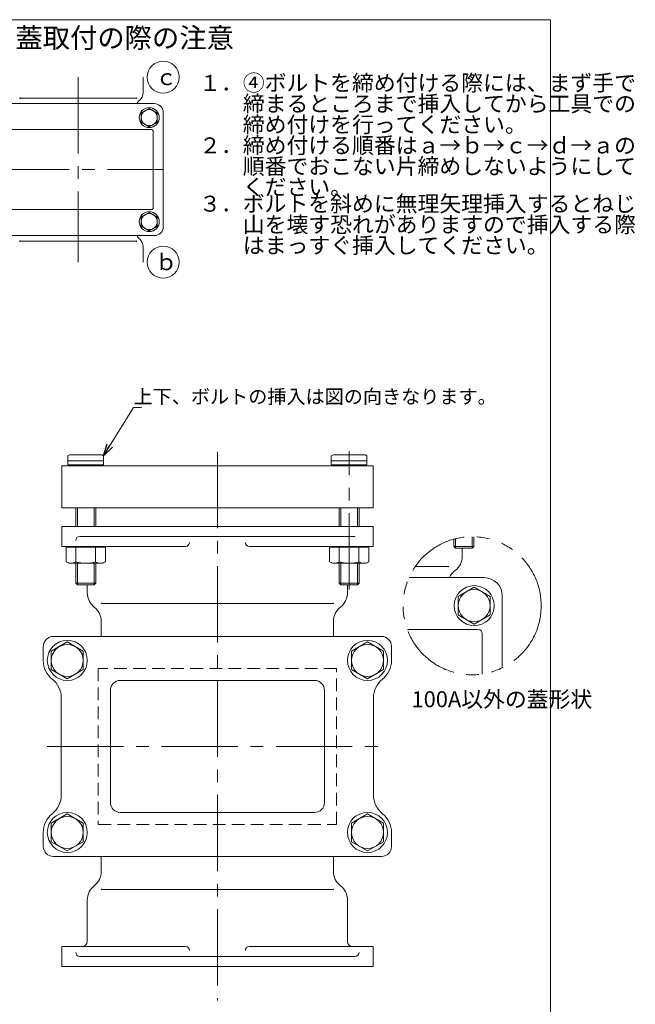
# Model space of a CAD drawing. Units: inches. Extents: x 744 to 1321, y -811 to -71.
# Drawn here: x 1013 to 1321, y -564 to -71 of the extents above; entities that cross this region are included whole.
import ezdxf

# ---------------------------------------------------------------- set-up
doc = ezdxf.new("R2010")
doc.units = ezdxf.units.IN
doc.header["$LTSCALE"] = 2
doc.header["$MEASUREMENT"] = 0
doc.header["$PDMODE"] = 65
doc.header["$PDSIZE"] = 0.2
for name, pattern in [('CENTER2', [28.575, 19.05, -3.175, 3.175, -3.175]), ('HIDDEN2', [4.7625, 3.175, -1.5875]), ('PHANTOM2', [31.75, 15.875, -3.175, 3.175, -3.175, 3.175, -3.175])]:
    doc.linetypes.add(name, pattern=pattern)
doc.layers.add('1', color=7, linetype='Continuous', lineweight=0)
doc.layers.add('2', color=7, linetype='Continuous', lineweight=0)
doc.styles.add('MTSTANDARD', font='MONOTXT.shx', dxfattribs={"bigfont": 'EXTFONT.shx'})
doc.styles.add('MTSTANDARD1', font='MONOTXT.shx', dxfattribs={"bigfont": 'EXTFONT.shx'})
doc.styles.add('MTSTANDARD3', font='MONOTXT.shx', dxfattribs={"bigfont": 'EXTFONT.shx'})
doc.styles.get("Standard").update_dxf_attribs({"font": 'MONOTXT.shx', "width": 0.8, "bigfont": 'EXTFONT.shx'})
doc.dimstyles.new('DIMSTYEX_2', dxfattribs={"dimscale": 2, "dimtxt": 4, "dimasz": 3, "dimexe": 1, "dimexo": 1, "dimgap": 1, "dimtad": 3, "dimdec": 3, "dimdsep": 46, "dimtxsty": 'Standard', "dimblk": 'OPEN30', "dimcen": 0, "dimclrd": 3, "dimclre": 3, "dimclrt": 2, "dimadec": 3, "dimazin": 2, "dimtfac": 0.65, "dimtdec": 4, "dimtofl": 0, "dimtmove": 0, "dimatfit": 3, "dimldrblk": 'OPEN30', "dimfxl": 1, "dimtolj": 1, "dimtzin": 0, "dimlwd": -1, "dimlwe": -1, "dimarcsym": 0})

# ---------------------------------------------------------------- blocks, each defined once
blk = doc.blocks.new('MAKR9', base_point=(1084.68, -192.56))
at = {"layer": '1', "color": 3, "linetype": 'ByBlock'}
blk.add_circle((1084.68, -192.56), 8, dxfattribs=at)
at = {"layer": '1', "color": 2, "linetype": 'Continuous', "insert": (1080.68, -196.56), "char_height": 8, "attachment_point": 7, "line_spacing_factor": 0.78125, "style": 'MTSTANDARD'}
blk.add_mtext('{\\fＭＳ ゴシック|b0|i0|c128|p49;\\W1.0;ｂ}', dxfattribs=at)
blk = doc.blocks.new('MAKR10', base_point=(1084.68, -100.06))
at = {"layer": '1', "color": 3, "linetype": 'ByBlock'}
blk.add_circle((1084.68, -100.06), 8, dxfattribs=at)
at = {"layer": '1', "color": 2, "linetype": 'Continuous', "insert": (1080.68, -104.06), "char_height": 8, "attachment_point": 7, "line_spacing_factor": 0.78125, "style": 'MTSTANDARD'}
blk.add_mtext('{\\fＭＳ ゴシック|b0|i0|c128|p49;\\W1.0;ｃ}', dxfattribs=at)
blk = doc.blocks.new('_OPEN30')
at = {"color": 0, "linetype": 'ByBlock', "lineweight": -2}
for p, q in [((-1, 0.268), (0, 0)), ((-1, 0.268), (0, 0)), ((0, 0), (-1, -0.268)), ((0, 0), (-1, 0)), ((0, 0), (-1, -0.268)), ((0, 0), (-1, 0))]:
    blk.add_line(p, q, dxfattribs=at)
blk = doc.blocks.new('BLK0', base_point=(1111.75, -434.67))
at = {"layer": '1', "color": 7, "linetype": 'Continuous'}
for p, q in [((1028.75, -387.06), (1036.75, -382.44)), ((1111.75, -379.67), (1029.75, -379.67)), ((1036.75, -382.44), (1044.75, -387.06)), ((1111.75, -379.67), (1193.75, -379.67)), ((1178.75, -387.06), (1186.75, -382.44)), ((1186.75, -382.44), (1194.75, -387.06)), ((1024.75, -391.67), (1024.75, -384.67)), ((1028.75, -396.29), (1028.75, -387.06)), ((1044.75, -387.06), (1044.75, -396.29)), ((1178.75, -396.29), (1178.75, -387.06)), ((1194.75, -387.06), (1194.75, -396.29)), ((1198.75, -391.67), (1198.75, -384.67)), ((1036.75, -400.91), (1028.75, -396.29)), ((1044.75, -396.29), (1036.75, -400.91)), ((1186.75, -400.91), (1178.75, -396.29)), ((1194.75, -396.29), (1186.75, -400.91)), ((1063.25, -401.67), (1160.25, -401.67)), ((1058.25, -462.67), (1058.25, -406.67)), ((1165.25, -406.67), (1165.25, -462.67)), ((1033.75, -434.67), (1033.75, -410.41)), ((1189.75, -434.67), (1189.75, -410.41)), ((1033.75, -434.67), (1033.75, -458.94)), ((1189.75, -434.67), (1189.75, -458.94)), ((1028.75, -473.06), (1036.75, -468.44)), ((1036.75, -468.44), (1044.75, -473.06)), ((1160.25, -467.67), (1063.25, -467.67)), ((1178.75, -473.06), (1186.75, -468.44)), ((1186.75, -468.44), (1194.75, -473.06)), ((1028.75, -482.29), (1028.75, -473.06)), ((1044.75, -473.06), (1044.75, -482.29)), ((1178.75, -482.29), (1178.75, -473.06)), ((1194.75, -473.06), (1194.75, -482.29)), ((1024.75, -477.67), (1024.75, -484.67)), ((1036.75, -486.91), (1028.75, -482.29)), ((1044.75, -482.29), (1036.75, -486.91)), ((1186.75, -486.91), (1178.75, -482.29)), ((1194.75, -482.29), (1186.75, -486.91)), ((1198.75, -477.67), (1198.75, -484.67)), ((1111.75, -489.67), (1029.75, -489.67)), ((1111.75, -489.67), (1193.75, -489.67))]:
    blk.add_line(p, q, dxfattribs=at)
at = {"layer": '1', "color": 7, "linetype": 'HIDDEN2'}
for p, q in [((1052.25, -395.67), (1052.25, -473.67)), ((1171.25, -395.67), (1052.25, -395.67)), ((1171.25, -473.67), (1171.25, -395.67)), ((1052.25, -473.67), (1171.25, -473.67))]:
    blk.add_line(p, q, dxfattribs=at)
at = {"layer": '1', "color": 7, "linetype": 'Continuous'}
for centre in [(1036.75, -391.67), (1186.75, -391.67), (1036.75, -477.67), (1186.75, -477.67)]:
    blk.add_circle(centre, 8, dxfattribs=at)
for centre, radius, start, end in [((1029.75, -384.67), 5, 90, 180), ((1193.75, -384.67), 5, 0, 90), ((1036.75, -391.67), 12, 180, 231.3178), ((1186.75, -391.67), 12, 308.6822, 360), ((1021.75, -410.41), 12, 0, 51.3178), ((1063.25, -406.67), 5, 90, 180), ((1160.25, -406.67), 5, 0, 90), ((1201.75, -410.41), 12, 128.6822, 180), ((1021.75, -458.94), 12, 308.6822, 0), ((1063.25, -462.67), 5, 180, 270), ((1160.25, -462.67), 5, 270, 0), ((1201.75, -458.94), 12, 180, 231.3178), ((1036.75, -477.67), 12, 128.6822, 180), ((1186.75, -477.67), 12, 0, 51.3178), ((1029.75, -484.67), 5, 180, 270), ((1193.75, -484.67), 5, 270, 0)]:
    blk.add_arc(centre, radius, start, end, dxfattribs=at)

msp = doc.modelspace()

# ---------------------------------------------------------------- linework, layer by layer
at = {"layer": '1', "color": 7, "linetype": 'Continuous'}
for p, q in [((744.2121, -71.3394), (1278.2121, -71.3394)), ((1278.2121, -71.3394), (1278.2121, -811.3394)), ((1042.1825, -110.5605), (1013.1825, -110.5605)), ((1042.1825, -110.5605), (1071.1825, -110.5605)), ((1080.1825, -113.3105), (1004.1825, -113.3105)), ((1073.6825, -118.0011), (1077.6825, -115.6917)), ((1073.6825, -122.6199), (1073.6825, -118.0011)), ((1077.6825, -115.6917), (1081.6825, -118.0011)), ((1081.6825, -118.0011), (1081.6825, -122.6199)), ((1084.6825, -174.8105), (1084.6825, -117.8105)), ((1077.6825, -124.9293), (1073.6825, -122.6199)), ((1081.6825, -122.6199), (1077.6825, -124.9293)), ((1078.6825, -126.3105), (1005.6825, -126.3105)), ((1079.6825, -165.3105), (1079.6825, -127.3105)), ((1005.6825, -166.3105), (1078.6825, -166.3105)), ((1077.6825, -167.6917), (1073.6825, -170.0011)), ((1073.6825, -170.0011), (1073.6825, -174.6199)), ((1081.6825, -170.0011), (1077.6825, -167.6917)), ((1081.6825, -174.6199), (1081.6825, -170.0011)), ((1073.6825, -174.6199), (1077.6825, -176.9293)), ((1077.6825, -176.9293), (1081.6825, -174.6199)), ((1004.1825, -179.3105), (1080.1825, -179.3105)), ((1042.1825, -182.0605), (1013.1825, -182.0605)), ((1042.1825, -182.0605), (1071.1825, -182.0605)), ((1037.0457, -289.3815), (1037.9457, -288.9315)), ((1037.0457, -293.9315), (1037.0457, -289.3815)), ((1037.9457, -288.9315), (1053.9457, -288.9315)), ((1053.9457, -288.9315), (1054.8457, -289.3815)), ((1054.8457, -293.9315), (1054.8457, -289.3815)), ((1169.5457, -288.9315), (1168.6457, -289.3815)), ((1168.6457, -293.9315), (1168.6457, -289.3815)), ((1185.5457, -288.9315), (1169.5457, -288.9315)), ((1186.4457, -289.3815), (1185.5457, -288.9315)), ((1186.4457, -293.9315), (1186.4457, -289.3815)), ((1033.9278, -294.4297), (1111.7457, -294.4297)), ((1033.9278, -315.4297), (1033.9278, -294.4297)), ((1037.0457, -291.9315), (1054.8457, -291.9315)), ((1054.8457, -293.9315), (1037.0457, -293.9315)), ((1189.5636, -294.4297), (1111.7457, -294.4297)), ((1186.4457, -291.9315), (1168.6457, -291.9315)), ((1168.6457, -293.9315), (1186.4457, -293.9315)), ((1189.5636, -315.4297), (1189.5636, -294.4297)), ((1033.9278, -315.4297), (1111.7457, -315.4297)), ((1040.9457, -324.6739), (1040.9457, -315.4297)), ((1041.7577, -324.6739), (1041.7577, -315.4297)), ((1050.1337, -324.6739), (1050.1337, -315.4297)), ((1050.9457, -324.6739), (1050.9457, -315.4297)), ((1189.5636, -315.4297), (1111.7457, -315.4297)), ((1172.5457, -324.6739), (1172.5457, -315.4297)), ((1173.3577, -324.6739), (1173.3577, -315.4297)), ((1181.7337, -324.6739), (1181.7337, -315.4297)), ((1182.5457, -324.6739), (1182.5457, -315.4297)), ((1033.9278, -324.6739), (1033.9278, -334.6739)), ((1189.5636, -324.6739), (1189.5636, -334.6739)), ((1111.7457, -329.6739), (1042.9808, -329.6739)), ((1111.7457, -329.6739), (1180.5106, -329.6739)), ((1033.9278, -334.6739), (1095.7829, -334.6739)), ((1189.5636, -334.6739), (1127.7086, -334.6739)), ((1229.8722, -331.0538), (1229.8722, -334.7389)), ((1229.8722, -334.7389), (1230.6842, -335.5509)), ((1229.8722, -334.7389), (1239.8722, -334.7389)), ((1239.8722, -334.7389), (1239.0602, -335.5509)), ((1239.8722, -329.8246), (1239.8722, -334.7389)), ((1036.1308, -335.1223), (1036.1308, -342.3631)), ((1055.7607, -335.1223), (1036.1308, -335.1223)), ((1041.0382, -335.1223), (1041.0382, -342.3631)), ((1050.8532, -335.1223), (1050.8532, -342.3631)), ((1055.7607, -342.3631), (1055.7607, -335.1223)), ((1167.7308, -342.3631), (1167.7308, -335.1223)), ((1167.7308, -335.1223), (1187.3607, -335.1223)), ((1172.6382, -335.1223), (1172.6382, -342.3631)), ((1182.4532, -335.1223), (1182.4532, -342.3631)), ((1187.3607, -335.1223), (1187.3607, -342.3631)), ((1230.6842, -335.5509), (1239.0602, -335.5509)), ((1036.1308, -342.3631), (1037.4457, -343.1223)), ((1037.4457, -343.1223), (1054.4457, -343.1223)), ((1040.9457, -343.1223), (1040.9457, -353.1195)), ((1050.9457, -343.1223), (1050.9457, -353.1195)), ((1054.4457, -343.1223), (1055.7607, -342.3631)), ((1169.0457, -343.1223), (1167.7308, -342.3631)), ((1186.0457, -343.1223), (1169.0457, -343.1223)), ((1172.5457, -343.1223), (1172.5457, -353.1195)), ((1182.5457, -343.1223), (1182.5457, -353.1195)), ((1187.3607, -342.3631), (1186.0457, -343.1223)), ((1210.584, -344.7933), (1227.0722, -344.7933)), ((1040.9457, -353.1195), (1041.7577, -353.9315)), ((1050.9457, -353.1195), (1040.9457, -353.1195)), ((1050.1337, -353.9315), (1041.7577, -353.9315)), ((1050.9457, -353.1195), (1050.1337, -353.9315)), ((1172.5457, -353.1195), (1173.3577, -353.9315)), ((1172.5457, -353.1195), (1182.5457, -353.1195)), ((1173.3577, -353.9315), (1181.7337, -353.9315)), ((1182.5457, -353.1195), (1181.7337, -353.9315)), ((1245.0722, -350.2933), (1207.5057, -350.2933)), ((1232.0722, -359.6745), (1240.0722, -355.0556)), ((1240.0722, -355.0556), (1248.0722, -359.6745)), ((1254.0722, -395.3996), (1254.0722, -359.2933)), ((1111.7457, -363.1739), (1053.7457, -363.1739)), ((1111.7457, -363.1739), (1169.7457, -363.1739)), ((1232.0722, -368.9121), (1232.0722, -359.6745)), ((1248.0722, -359.6745), (1248.0722, -368.9121)), ((1240.0722, -373.5309), (1232.0722, -368.9121)), ((1248.0722, -368.9121), (1240.0722, -373.5309)), ((1242.0722, -376.2933), (1206.662, -376.2933)), ((1244.0722, -398.4767), (1244.0722, -378.2933)), ((1111.7457, -506.1739), (1053.7457, -506.1739)), ((1111.7457, -506.1739), (1169.7457, -506.1739)), ((1033.9278, -544.6739), (1033.9278, -534.6739)), ((1033.9278, -534.6739), (1095.7829, -534.6739)), ((1189.5636, -534.6739), (1127.7086, -534.6739)), ((1189.5636, -544.6739), (1189.5636, -534.6739)), ((1111.7457, -539.6739), (1042.9808, -539.6739)), ((1111.7457, -539.6739), (1180.5106, -539.6739))]:
    msp.add_line(p, q, dxfattribs=at)
at = {"layer": '1', "color": 7, "linetype": 'CENTER2'}
for p, q in [((1042.1825, -100.0605), (1042.1825, -192.5605)), ((999.6825, -146.3105), (1084.6825, -146.3105)), ((1111.7457, -287.4297), (1111.7457, -561.6739)), ((1177.5457, -356.2359), (1177.5457, -287.2637)), ((1026.7457, -434.6739), (1196.7457, -434.6739))]:
    msp.add_line(p, q, dxfattribs=at)
at = {"layer": '1', "color": 3, "linetype": 'Continuous'}
for p, q in [((1239.0602, -329.8145), (1239.0602, -335.5509)), ((1230.6842, -330.8407), (1230.6842, -335.5509)), ((1041.7577, -343.1223), (1041.7577, -353.9315)), ((1050.1337, -343.1223), (1050.1337, -353.9315)), ((1173.3577, -343.1223), (1173.3577, -353.9315)), ((1181.7337, -343.1223), (1181.7337, -353.9315))]:
    msp.add_line(p, q, dxfattribs=at)
at = {"layer": '1', "color": 7, "linetype": 'Continuous'}
for centre, radius in [((1077.6825, -120.3105), 5), ((1077.6825, -120.3105), 4), ((1077.6825, -172.3105), 5), ((1077.6825, -172.3105), 4), ((1240.0722, -364.2933), 10), ((1240.0722, -364.2933), 8), ((1036.7457, -391.6739), 10), ((1186.7457, -391.6739), 10), ((1036.7457, -477.6739), 10), ((1186.7457, -477.6739), 10)]:
    msp.add_circle(centre, radius, dxfattribs=at)
at = {"layer": '1', "color": 7, "linetype": 'PHANTOM2'}
msp.add_circle((1239.0382, -364.3302), 34.5157, dxfattribs=at)
at = {"layer": '1', "color": 7, "linetype": 'Continuous'}
for centre, radius, start, end in [((1070.1825, -107.9366), 4.5, 307.669887, 0), ((1075.6825, -115.0605), 4.5, 127.669887, 157.11462), ((1080.1825, -117.8105), 4.5, 0, 90), ((1078.6825, -127.3105), 1, 0, 90), ((1078.6825, -165.3105), 1, 270, 0), ((1080.1825, -174.8105), 4.5, 270, 0), ((1075.6825, -177.5605), 4.5, 202.88538, 232.330113), ((1070.1825, -184.6844), 4.5, 0, 52.330113), ((1042.9808, -331.6739), 2, 90, 180), ((1095.7829, -332.6739), 2, 270, 0), ((1127.7086, -332.6739), 2, 180, 270), ((1225.0722, -339.5454), 9, 307.669887, 0), ((1038.5845, -338.7774), 4.3449, 235.615753, 304.384247), ((1045.9457, -326.8815), 16.2408, 252.412046, 287.587954), ((1053.3069, -338.7774), 4.3449, 235.615753, 304.384247), ((1170.1845, -338.7774), 4.3449, 235.615753, 304.384247), ((1177.5457, -326.8815), 16.2408, 252.412046, 287.587954), ((1184.9069, -338.7774), 4.3449, 235.615753, 304.384247), ((1236.0722, -353.7933), 9, 127.669887, 157.11462), ((1245.0722, -359.2933), 9, 0, 90), ((1055.7457, -357.9261), 9, 180, 232.330113), ((1167.7457, -357.9261), 9, 307.669887, 0), ((1044.7457, -372.1739), 9, 360, 52.330113), ((1178.7457, -372.1739), 9, 127.669887, 180), ((1242.0722, -378.2933), 2, 0, 90), ((1044.7457, -497.1739), 9, 307.669887, 0), ((1178.7457, -497.1739), 9, 180, 232.330113), ((1055.7457, -511.4217), 9, 127.669887, 180), ((1167.7457, -511.4217), 9, 0, 52.330113), ((1044.2457, -532.1739), 2.5, 270, 0), ((1095.7829, -536.6739), 2, 0, 90), ((1127.7086, -536.6739), 2, 90, 180), ((1179.2457, -532.1739), 2.5, 180, 270), ((1042.9808, -537.6739), 2, 180, 270), ((1180.5106, -537.6739), 2, 270, 0)]:
    msp.add_arc(centre, radius, start, end, dxfattribs=at)
for p in [(1013.1825, -110.5605), (1071.1825, -110.5605), (1013.1825, -182.0605), (1071.1825, -182.0605), (1227.0722, -344.7933), (1053.7457, -363.1739), (1169.7457, -363.1739), (1053.7457, -506.1739), (1169.7457, -506.1739)]:
    msp.add_point(p, dxfattribs=at)
at = {"layer": '2', "color": 7, "linetype": 'Continuous'}
for p, q in [((1074.6825, -107.9366), (1074.6825, -100.0605)), ((1074.6825, -184.6844), (1074.6825, -192.5605)), ((1111.7457, -324.6739), (1033.9278, -324.6739)), ((1111.7457, -324.6739), (1189.5636, -324.6739)), ((1234.0722, -339.5454), (1234.0722, -335.5509)), ((1046.7457, -357.9261), (1046.7457, -353.9315)), ((1176.7457, -357.9261), (1176.7457, -353.9315)), ((1053.7457, -372.1739), (1053.7457, -379.6739)), ((1169.7457, -372.1739), (1169.7457, -379.6739)), ((1053.7457, -489.6739), (1053.7457, -497.1739)), ((1169.7457, -489.6739), (1169.7457, -497.1739)), ((1046.7457, -511.4217), (1046.7457, -532.1739)), ((1176.7457, -511.4217), (1176.7457, -532.1739)), ((1111.7457, -544.6739), (1033.9278, -544.6739)), ((1111.7457, -544.6739), (1189.5636, -544.6739))]:
    msp.add_line(p, q, dxfattribs=at)

# ---------------------------------------------------------------- block references
at = {"layer": '1', "color": 3, "linetype": 'ByBlock'}
for name, p in [('MAKR10', (1084.6825, -100.0605)), ('MAKR9', (1084.6825, -192.5605))]:
    msp.add_blockref(name, p, dxfattribs=at)
at = {"layer": '1', "color": 7, "linetype": 'Continuous'}
msp.add_blockref('BLK0', (1111.7457, -434.6739), dxfattribs=at)

# ---------------------------------------------------------------- texts
at = {"layer": '1', "color": 7, "linetype": 'Continuous', "attachment_point": 7}
for s, insert, char_height, line_spacing_factor, style in [('{\\fＭＳ 明朝|b0|i0|c128|p17;\\W1.0;※蓋取付の際の注意}', (997.1825, -85.3962), 10, 0.75, 'MTSTANDARD3'), ('{\\fＭＳ 明朝|b0|i0|c128|p17;\\W1.0;１．④ボルトを締め付ける際には、まず手で\\P\u3000\u3000締まるところまで挿入してから工具での\\P\u3000\u3000締め付けを行ってください。\\P２．締め付ける順番はａ→ｂ→ｃ→ｄ→ａの\\P\u3000\u3000順番でおこない片締めしないようにして\\P\u3000\u3000ください。}', (1102.6233, -159.0162), 8, 0.78125, 'MTSTANDARD'), ('{\\fＭＳ 明朝|b0|i0|c128|p17;\\W1.0;３．ボルトを斜めに無理矢理挿入するとねじ\\P\u3000\u3000山を壊す恐れがありますので挿入する際\\P\u3000\u3000はまっすぐ挿入してください。}', (1102.6233, -188.1756), 8, 0.78125, 'MTSTANDARD'), ('{\\fＭＳ 明朝|b0|i0|c128|p17;\\W1.0;100A以外の蓋形状}', (1208.7682, -415.0761), 8, 1.875, 'MTSTANDARD')]:
    msp.add_mtext(s, dxfattribs=dict(at, insert=insert, char_height=char_height, line_spacing_factor=line_spacing_factor, style=style))
at = {"layer": '1', "color": 2, "linetype": 'Continuous', "insert": (1069.8594, -263.2861), "char_height": 7, "attachment_point": 7, "line_spacing_factor": 0.803571, "style": 'MTSTANDARD1'}
msp.add_mtext('{\\fＭＳ ゴシック|b0|i0|c128|p49;\\W1.0;上下、ボルトの挿入は図の向きなります。}', dxfattribs=at)

# ---------------------------------------------------------------- leaders
at = {"layer": '1', "color": 3, "linetype": 'ByBlock', "annotation_type": 0, "has_hookline": 1, "hookline_direction": 0}
msp.add_leader([(1054.8457, -289.3815), (1069.8594, -265.2861), (1070.8594, -265.2861)], dimstyle='DIMSTYEX_2', override={"dimclrd": 0}, dxfattribs=at)

doc.saveas('drawing.dxf')
